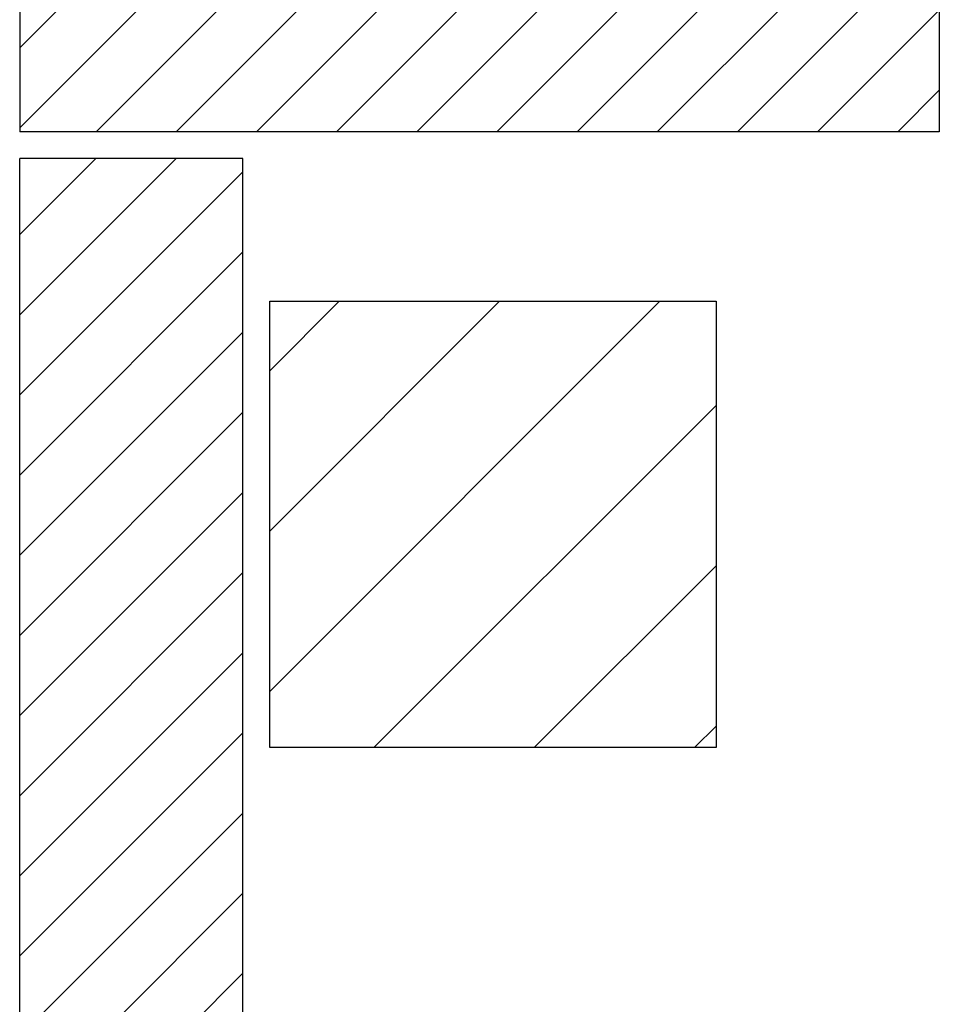
# Model space of a CAD drawing. Units: millimetres. Extents: x -7449 to -7320, y -13376 to -13282.
# Drawn here: x -7437 to -7436, y -13356 to -13355 of the extents above; entities that cross this region are included whole.
import ezdxf

# ---------------------------------------------------------------- set-up
doc = ezdxf.new("R2010")
doc.units = ezdxf.units.MM
doc.layers.add('02 APE-PILASTRI', color=2, linetype='Continuous')
doc.layers.add('06 APE VARIO', color=7, linetype='Continuous')

msp = doc.modelspace()

# ---------------------------------------------------------------- hatches: boundary and pattern name
at = {"layer": '02 APE-PILASTRI', "linetype": 'Continuous', "ltscale": 5}
h = msp.add_hatch(dxfattribs=at)
h.set_pattern_fill('ANSI31', color=3, scale=0.04)
h.set_pattern_definition([(45, (-7373.22472, -13352.5776), (-0.08980256, 0.08980256), [])])
h.paths.add_polyline_path([(-7435.9159, -13355.664), (-7435.9159, -13355.164), (-7436.4159, -13355.164), (-7436.4159, -13355.664)])
at = {"layer": '06 APE VARIO', "linetype": 'Continuous', "ltscale": 5}
h = msp.add_hatch(dxfattribs=at)
h.set_pattern_fill('ANSI31', scale=0.02)
h.set_pattern_definition([(45, (-7353.6617, -13360.66041), (-0.04490128, 0.04490128), [])])
h.paths.add_polyline_path([(-7435.6659, -13354.974), (-7435.6659, -13354.674), (-7436.6959, -13354.674), (-7436.6959, -13354.974)])
h = msp.add_hatch(dxfattribs=at)
h.set_pattern_fill('ANSI31', color=256, scale=0.02)
h.set_pattern_definition([(45, (-7353.7217, -13360.66041), (-0.04490128, 0.04490128), [])])
h.paths.add_polyline_path([(-7436.4459, -13355.004), (-7436.6959, -13355.004), (-7436.6959, -13371.914), (-7436.4459, -13371.914)])

# ---------------------------------------------------------------- linework, layer by layer
at = {"layer": '02 APE-PILASTRI', "linetype": 'Continuous', "ltscale": 5}
for p, q in [((-7436.6959, -13354.674), (-7436.6959, -13354.974)), ((-7435.6659, -13354.674), (-7435.6659, -13354.974)), ((-7435.6659, -13354.974), (-7436.6959, -13354.974)), ((-7436.6959, -13371.914), (-7436.6959, -13355.004)), ((-7436.4459, -13355.004), (-7436.6959, -13355.004)), ((-7436.4459, -13371.914), (-7436.4459, -13355.004))]:
    msp.add_line(p, q, dxfattribs=at)
msp.add_lwpolyline([(-7436.4159, -13355.664), (-7436.4159, -13355.164), (-7435.9159, -13355.164), (-7435.9159, -13355.664), (-7436.4159, -13355.664)], dxfattribs=at)

doc.saveas('drawing.dxf')
